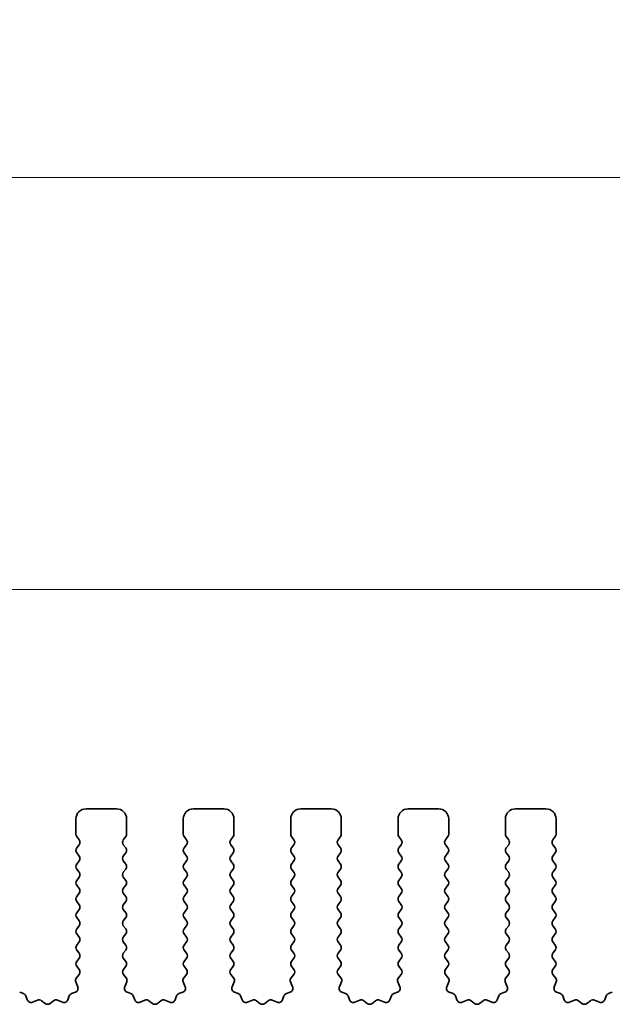
# Model space of a CAD drawing. Units: millimetres. Extents: x 0 to 4536, y 0 to 843.
# Drawn here: x 2389 to 2419, y 310 to 358 of the extents above; entities that cross this region are included whole.
import ezdxf

# ---------------------------------------------------------------- set-up
doc = ezdxf.new("R2010")
doc.units = ezdxf.units.MM
doc.header["$LTSCALE"] = 2
doc.layers.get('Defpoints').update_dxf_attribs({"lineweight": 25})
for name, color, linetype, lineweight in [('Dimension (ISO)', 7, 'Continuous', 18), ('Dimension (ISO) @ 1', 7, 'Continuous', 18), ('Visible (ISO)', 7, 'Continuous', 35)]:
    doc.layers.add(name, color=color, linetype=linetype, lineweight=lineweight)
doc.styles.add('Note Text (TK)', font='MS PGothic.ttf')
doc.dimstyles.new('Default - Method 1b (TK)', dxfattribs={"dimscale": 2, "dimtxt": 2.5, "dimasz": 2.5, "dimexe": 1, "dimexo": 1.5, "dimgap": 1, "dimtad": 1, "dimrnd": 1e-08, "dimdsep": 46, "dimtxsty": 'Note Text (TK)', "dimcen": 0.09, "dimdle": 5, "dimclrd": 100, "dimclre": 100, "dimclrt": 7, "dimadec": 1, "dimazin": 1, "dimtfac": 1, "dimtmove": 0, "dimatfit": 3, "dimfxl": 0, "dimtolj": 1, "dimlwd": -1, "dimlwe": -1, "dimarcsym": 0})

# ---------------------------------------------------------------- blocks, each defined once
blk = doc.blocks.new('*D36')
at = {"layer": 'Defpoints', "color": 0, "transparency": 16777216}
for p in [(2454.009, 350.426), (2269.009, 312.426), (2454.009, 312.426)]:
    blk.add_point(p, dxfattribs=at)
at = {"layer": 'Dimension (ISO)', "color": 100, "transparency": 16777216}
for p, q in [((2269.009, 315.426), (2269.009, 352.426)), ((2454.009, 315.426), (2454.009, 352.426)), ((2274.009, 350.426), (2449.009, 350.426))]:
    blk.add_line(p, q, dxfattribs=at)
for points in [[(2274.009, 351.26), (2274.009, 349.593), (2269.009, 350.426)], [(2449.009, 351.26), (2449.009, 349.593), (2454.009, 350.426)]]:
    blk.add_solid(points, dxfattribs=at)
at = {"layer": 'Dimension (ISO)', "color": 7, "transparency": 16777216, "insert": (2356.622, 354.926), "char_height": 5, "attachment_point": 4, "style": 'Note Text (TK)'}
blk.add_mtext('\\A1;185', dxfattribs=at)
blk = doc.blocks.new('*D37')
at = {"layer": 'Defpoints', "color": 0, "transparency": 16777216}
for p in [(2448.009, 330.089), (2275.009, 320.089), (2448.009, 320.089)]:
    blk.add_point(p, dxfattribs=at)
at = {"layer": 'Dimension (ISO)', "color": 100, "transparency": 16777216}
for p, q in [((2275.009, 323.089), (2275.009, 332.089)), ((2448.009, 323.089), (2448.009, 332.089)), ((2280.009, 330.089), (2443.009, 330.089))]:
    blk.add_line(p, q, dxfattribs=at)
for points in [[(2280.009, 330.922), (2280.009, 329.256), (2275.009, 330.089)], [(2443.009, 330.922), (2443.009, 329.256), (2448.009, 330.089)]]:
    blk.add_solid(points, dxfattribs=at)
at = {"layer": 'Dimension (ISO)', "color": 7, "transparency": 16777216, "insert": (2356.622, 334.589), "char_height": 5, "attachment_point": 4, "style": 'Note Text (TK)'}
blk.add_mtext('\\A1;173', dxfattribs=at)

msp = doc.modelspace()

# ---------------------------------------------------------------- linework, layer by layer
at = {"layer": 'Visible (ISO)'}
for p, q in [((2392.5588, 319.2639), (2394.0588, 319.2639)), ((2397.8588, 319.2639), (2399.3588, 319.2639)), ((2403.1588, 319.2639), (2404.6588, 319.2639)), ((2408.4588, 319.2639), (2409.9588, 319.2639)), ((2413.7588, 319.2639), (2415.2588, 319.2639)), ((2392.0588, 318.0139), (2392.0588, 318.7639)), ((2394.5588, 318.7639), (2394.5588, 318.0139)), ((2397.3588, 318.0139), (2397.3588, 318.7639)), ((2399.8588, 318.7639), (2399.8588, 318.0139)), ((2402.6588, 318.0139), (2402.6588, 318.7639)), ((2405.1588, 318.7639), (2405.1588, 318.0139)), ((2407.9588, 318.0139), (2407.9588, 318.7639)), ((2410.4588, 318.7639), (2410.4588, 318.0139)), ((2413.2588, 318.0139), (2413.2588, 318.7639)), ((2415.7588, 318.7639), (2415.7588, 318.0139)), ((2392.2188, 317.7339), (2392.0988, 317.8939)), ((2394.5188, 317.8939), (2394.3988, 317.7339)), ((2397.5188, 317.7339), (2397.3988, 317.8939)), ((2399.8188, 317.8939), (2399.6988, 317.7339)), ((2402.8188, 317.7339), (2402.6988, 317.8939)), ((2405.1188, 317.8939), (2404.9988, 317.7339)), ((2408.1188, 317.7339), (2407.9988, 317.8939)), ((2410.4188, 317.8939), (2410.2988, 317.7339)), ((2413.4188, 317.7339), (2413.2988, 317.8939)), ((2415.7188, 317.8939), (2415.5988, 317.7339)), ((2392.0988, 317.3339), (2392.2188, 317.4939)), ((2394.3988, 317.4939), (2394.5188, 317.3339)), ((2397.3988, 317.3339), (2397.5188, 317.4939)), ((2399.6988, 317.4939), (2399.8188, 317.3339)), ((2402.6988, 317.3339), (2402.8188, 317.4939)), ((2404.9988, 317.4939), (2405.1188, 317.3339)), ((2407.9988, 317.3339), (2408.1188, 317.4939)), ((2410.2988, 317.4939), (2410.4188, 317.3339)), ((2413.2988, 317.3339), (2413.4188, 317.4939)), ((2415.5988, 317.4939), (2415.7188, 317.3339)), ((2392.2188, 316.9339), (2392.0988, 317.0939)), ((2394.5188, 317.0939), (2394.3988, 316.9339)), ((2397.5188, 316.9339), (2397.3988, 317.0939)), ((2399.8188, 317.0939), (2399.6988, 316.9339)), ((2402.8188, 316.9339), (2402.6988, 317.0939)), ((2405.1188, 317.0939), (2404.9988, 316.9339)), ((2408.1188, 316.9339), (2407.9988, 317.0939)), ((2410.4188, 317.0939), (2410.2988, 316.9339)), ((2413.4188, 316.9339), (2413.2988, 317.0939)), ((2415.7188, 317.0939), (2415.5988, 316.9339)), ((2392.0988, 316.5339), (2392.2188, 316.6939)), ((2394.3988, 316.6939), (2394.5188, 316.5339)), ((2397.3988, 316.5339), (2397.5188, 316.6939)), ((2399.6988, 316.6939), (2399.8188, 316.5339)), ((2402.6988, 316.5339), (2402.8188, 316.6939)), ((2404.9988, 316.6939), (2405.1188, 316.5339)), ((2407.9988, 316.5339), (2408.1188, 316.6939)), ((2410.2988, 316.6939), (2410.4188, 316.5339)), ((2413.2988, 316.5339), (2413.4188, 316.6939)), ((2415.5988, 316.6939), (2415.7188, 316.5339)), ((2392.2188, 316.1339), (2392.0988, 316.2939)), ((2392.0988, 315.7339), (2392.2188, 315.8939)), ((2394.5188, 316.2939), (2394.3988, 316.1339)), ((2394.3988, 315.8939), (2394.5188, 315.7339)), ((2397.5188, 316.1339), (2397.3988, 316.2939)), ((2397.3988, 315.7339), (2397.5188, 315.8939)), ((2399.8188, 316.2939), (2399.6988, 316.1339)), ((2399.6988, 315.8939), (2399.8188, 315.7339)), ((2402.8188, 316.1339), (2402.6988, 316.2939)), ((2402.6988, 315.7339), (2402.8188, 315.8939)), ((2405.1188, 316.2939), (2404.9988, 316.1339)), ((2404.9988, 315.8939), (2405.1188, 315.7339)), ((2408.1188, 316.1339), (2407.9988, 316.2939)), ((2407.9988, 315.7339), (2408.1188, 315.8939)), ((2410.4188, 316.2939), (2410.2988, 316.1339)), ((2410.2988, 315.8939), (2410.4188, 315.7339)), ((2413.4188, 316.1339), (2413.2988, 316.2939)), ((2413.2988, 315.7339), (2413.4188, 315.8939)), ((2415.7188, 316.2939), (2415.5988, 316.1339)), ((2415.5988, 315.8939), (2415.7188, 315.7339)), ((2392.2188, 315.3339), (2392.0988, 315.4939)), ((2394.5188, 315.4939), (2394.3988, 315.3339)), ((2397.5188, 315.3339), (2397.3988, 315.4939)), ((2399.8188, 315.4939), (2399.6988, 315.3339)), ((2402.8188, 315.3339), (2402.6988, 315.4939)), ((2405.1188, 315.4939), (2404.9988, 315.3339)), ((2408.1188, 315.3339), (2407.9988, 315.4939)), ((2410.4188, 315.4939), (2410.2988, 315.3339)), ((2413.4188, 315.3339), (2413.2988, 315.4939)), ((2415.7188, 315.4939), (2415.5988, 315.3339)), ((2392.0988, 314.9339), (2392.2188, 315.0939)), ((2394.3988, 315.0939), (2394.5188, 314.9339)), ((2397.3988, 314.9339), (2397.5188, 315.0939)), ((2399.6988, 315.0939), (2399.8188, 314.9339)), ((2402.6988, 314.9339), (2402.8188, 315.0939)), ((2404.9988, 315.0939), (2405.1188, 314.9339)), ((2407.9988, 314.9339), (2408.1188, 315.0939)), ((2410.2988, 315.0939), (2410.4188, 314.9339)), ((2413.2988, 314.9339), (2413.4188, 315.0939)), ((2415.5988, 315.0939), (2415.7188, 314.9339)), ((2392.2188, 314.5339), (2392.0988, 314.6939)), ((2394.5188, 314.6939), (2394.3988, 314.5339)), ((2397.5188, 314.5339), (2397.3988, 314.6939)), ((2399.8188, 314.6939), (2399.6988, 314.5339)), ((2402.8188, 314.5339), (2402.6988, 314.6939)), ((2405.1188, 314.6939), (2404.9988, 314.5339)), ((2408.1188, 314.5339), (2407.9988, 314.6939)), ((2410.4188, 314.6939), (2410.2988, 314.5339)), ((2413.4188, 314.5339), (2413.2988, 314.6939)), ((2415.7188, 314.6939), (2415.5988, 314.5339)), ((2392.0988, 314.1339), (2392.2188, 314.2939)), ((2392.2188, 313.7339), (2392.0988, 313.8939)), ((2394.3988, 314.2939), (2394.5188, 314.1339)), ((2394.5188, 313.8939), (2394.3988, 313.7339)), ((2397.3988, 314.1339), (2397.5188, 314.2939)), ((2397.5188, 313.7339), (2397.3988, 313.8939)), ((2399.6988, 314.2939), (2399.8188, 314.1339)), ((2399.8188, 313.8939), (2399.6988, 313.7339)), ((2402.6988, 314.1339), (2402.8188, 314.2939)), ((2402.8188, 313.7339), (2402.6988, 313.8939)), ((2404.9988, 314.2939), (2405.1188, 314.1339)), ((2405.1188, 313.8939), (2404.9988, 313.7339)), ((2407.9988, 314.1339), (2408.1188, 314.2939)), ((2408.1188, 313.7339), (2407.9988, 313.8939)), ((2410.2988, 314.2939), (2410.4188, 314.1339)), ((2410.4188, 313.8939), (2410.2988, 313.7339)), ((2413.2988, 314.1339), (2413.4188, 314.2939)), ((2413.4188, 313.7339), (2413.2988, 313.8939)), ((2415.5988, 314.2939), (2415.7188, 314.1339)), ((2415.7188, 313.8939), (2415.5988, 313.7339)), ((2392.0988, 313.3339), (2392.2188, 313.4939)), ((2394.3988, 313.4939), (2394.5188, 313.3339)), ((2397.3988, 313.3339), (2397.5188, 313.4939)), ((2399.6988, 313.4939), (2399.8188, 313.3339)), ((2402.6988, 313.3339), (2402.8188, 313.4939)), ((2404.9988, 313.4939), (2405.1188, 313.3339)), ((2407.9988, 313.3339), (2408.1188, 313.4939)), ((2410.2988, 313.4939), (2410.4188, 313.3339)), ((2413.2988, 313.3339), (2413.4188, 313.4939)), ((2415.5988, 313.4939), (2415.7188, 313.3339)), ((2392.2188, 312.9339), (2392.0988, 313.0939)), ((2394.5188, 313.0939), (2394.3988, 312.9339)), ((2397.5188, 312.9339), (2397.3988, 313.0939)), ((2399.8188, 313.0939), (2399.6988, 312.9339)), ((2402.8188, 312.9339), (2402.6988, 313.0939)), ((2405.1188, 313.0939), (2404.9988, 312.9339)), ((2408.1188, 312.9339), (2407.9988, 313.0939)), ((2410.4188, 313.0939), (2410.2988, 312.9339)), ((2413.4188, 312.9339), (2413.2988, 313.0939)), ((2415.7188, 313.0939), (2415.5988, 312.9339)), ((2392.0988, 312.5339), (2392.2188, 312.6939)), ((2394.3988, 312.6939), (2394.5188, 312.5339)), ((2397.3988, 312.5339), (2397.5188, 312.6939)), ((2399.6988, 312.6939), (2399.8188, 312.5339)), ((2402.6988, 312.5339), (2402.8188, 312.6939)), ((2404.9988, 312.6939), (2405.1188, 312.5339)), ((2407.9988, 312.5339), (2408.1188, 312.6939)), ((2410.2988, 312.6939), (2410.4188, 312.5339)), ((2413.2988, 312.5339), (2413.4188, 312.6939)), ((2415.5988, 312.6939), (2415.7188, 312.5339)), ((2392.2188, 312.1339), (2392.0988, 312.2939)), ((2394.5188, 312.2939), (2394.3988, 312.1339)), ((2397.5188, 312.1339), (2397.3988, 312.2939)), ((2399.8188, 312.2939), (2399.6988, 312.1339)), ((2402.8188, 312.1339), (2402.6988, 312.2939)), ((2405.1188, 312.2939), (2404.9988, 312.1339)), ((2408.1188, 312.1339), (2407.9988, 312.2939)), ((2410.4188, 312.2939), (2410.2988, 312.1339)), ((2413.4188, 312.1339), (2413.2988, 312.2939)), ((2415.7188, 312.2939), (2415.5988, 312.1339)), ((2392.0988, 311.7339), (2392.2188, 311.8939)), ((2392.2171, 311.3361), (2392.0988, 311.4939)), ((2394.3988, 311.8939), (2394.5188, 311.7339)), ((2394.5188, 311.4939), (2394.4004, 311.3361)), ((2397.3988, 311.7339), (2397.5188, 311.8939)), ((2397.5171, 311.3361), (2397.3988, 311.4939)), ((2399.6988, 311.8939), (2399.8188, 311.7339)), ((2399.8188, 311.4939), (2399.7004, 311.3361)), ((2402.6988, 311.7339), (2402.8188, 311.8939)), ((2402.8171, 311.3361), (2402.6988, 311.4939)), ((2404.9988, 311.8939), (2405.1188, 311.7339)), ((2405.1188, 311.4939), (2405.0004, 311.3361)), ((2407.9988, 311.7339), (2408.1188, 311.8939)), ((2408.1171, 311.3361), (2407.9988, 311.4939)), ((2410.2988, 311.8939), (2410.4188, 311.7339)), ((2410.4188, 311.4939), (2410.3004, 311.3361)), ((2413.2988, 311.7339), (2413.4188, 311.8939)), ((2413.4171, 311.3361), (2413.2988, 311.4939)), ((2415.5988, 311.8939), (2415.7188, 311.7339)), ((2415.7188, 311.4939), (2415.6004, 311.3361)), ((2392.0794, 310.9191), (2392.2149, 311.0933)), ((2394.4026, 311.0933), (2394.5381, 310.9191)), ((2397.3794, 310.9191), (2397.5149, 311.0933)), ((2399.7026, 311.0933), (2399.8381, 310.9191)), ((2402.6794, 310.9191), (2402.8149, 311.0933)), ((2405.0026, 311.0933), (2405.1381, 310.9191)), ((2407.9794, 310.9191), (2408.1149, 311.0933)), ((2410.3026, 311.0933), (2410.4381, 310.9191)), ((2413.2794, 310.9191), (2413.4149, 311.0933)), ((2415.6026, 311.0933), (2415.7381, 310.9191)), ((2392.15, 310.4775), (2392.0517, 310.7216)), ((2394.5658, 310.7216), (2394.4675, 310.4775)), ((2397.45, 310.4775), (2397.3517, 310.7216)), ((2399.8658, 310.7216), (2399.7675, 310.4775)), ((2402.75, 310.4775), (2402.6517, 310.7216)), ((2405.1658, 310.7216), (2405.0675, 310.4775)), ((2408.05, 310.4775), (2407.9517, 310.7216)), ((2410.4658, 310.7216), (2410.3675, 310.4775)), ((2413.35, 310.4775), (2413.2517, 310.7216)), ((2415.7658, 310.7216), (2415.6675, 310.4775)), ((2389.2831, 310.2154), (2389.4722, 310.1448)), ((2389.5896, 310.0274), (2389.6602, 309.8383)), ((2391.6573, 309.8383), (2391.7279, 310.0274)), ((2391.8453, 310.1448), (2392.0344, 310.2154)), ((2394.5831, 310.2154), (2394.7722, 310.1448)), ((2394.8896, 310.0274), (2394.9602, 309.8383)), ((2396.9573, 309.8383), (2397.0279, 310.0274)), ((2397.1453, 310.1448), (2397.3344, 310.2154)), ((2399.8831, 310.2154), (2400.0722, 310.1448)), ((2400.1896, 310.0274), (2400.2602, 309.8383)), ((2402.2573, 309.8383), (2402.3279, 310.0274)), ((2402.4453, 310.1448), (2402.6344, 310.2154)), ((2405.1831, 310.2154), (2405.3722, 310.1448)), ((2405.4896, 310.0274), (2405.5602, 309.8383)), ((2407.5573, 309.8383), (2407.6279, 310.0274)), ((2407.7453, 310.1448), (2407.9344, 310.2154)), ((2410.4831, 310.2154), (2410.6722, 310.1448)), ((2410.7896, 310.0274), (2410.8602, 309.8383)), ((2412.8573, 309.8383), (2412.9279, 310.0274)), ((2413.0453, 310.1448), (2413.2344, 310.2154)), ((2415.7831, 310.2154), (2415.9722, 310.1448)), ((2416.0896, 310.0274), (2416.1602, 309.8383)), ((2418.1573, 309.8383), (2418.2279, 310.0274)), ((2418.3453, 310.1448), (2418.5344, 310.2154)), ((2389.9223, 309.7227), (2390.1664, 309.821)), ((2390.3639, 309.7933), (2390.5359, 309.6595)), ((2390.7816, 309.6595), (2390.9536, 309.7933)), ((2391.1511, 309.821), (2391.3952, 309.7227)), ((2395.2223, 309.7227), (2395.4664, 309.821)), ((2395.6639, 309.7933), (2395.8359, 309.6595)), ((2396.0816, 309.6595), (2396.2536, 309.7933)), ((2396.4511, 309.821), (2396.6952, 309.7227)), ((2400.5223, 309.7227), (2400.7664, 309.821)), ((2400.9639, 309.7933), (2401.1359, 309.6595)), ((2401.3816, 309.6595), (2401.5536, 309.7933)), ((2401.7511, 309.821), (2401.9952, 309.7227)), ((2405.8223, 309.7227), (2406.0664, 309.821)), ((2406.2639, 309.7933), (2406.4359, 309.6595)), ((2406.6816, 309.6595), (2406.8536, 309.7933)), ((2407.0511, 309.821), (2407.2952, 309.7227)), ((2411.1223, 309.7227), (2411.3664, 309.821)), ((2411.5639, 309.7933), (2411.7359, 309.6595)), ((2411.9816, 309.6595), (2412.1536, 309.7933)), ((2412.3511, 309.821), (2412.5952, 309.7227)), ((2416.4223, 309.7227), (2416.6664, 309.821)), ((2416.8639, 309.7933), (2417.0359, 309.6595)), ((2417.2816, 309.6595), (2417.4536, 309.7933)), ((2417.6511, 309.821), (2417.8952, 309.7227))]:
    msp.add_line(p, q, dxfattribs=at)
for centre, radius, start, end in [((2392.5588, 318.7639), 0.5, 90, 180), ((2394.0588, 318.7639), 0.5, 0, 90), ((2397.8588, 318.7639), 0.5, 90, 180), ((2399.3588, 318.7639), 0.5, 0, 90), ((2403.1588, 318.7639), 0.5, 90, 180), ((2404.6588, 318.7639), 0.5, 0, 90), ((2408.4588, 318.7639), 0.5, 90, 180), ((2409.9588, 318.7639), 0.5, 0, 90), ((2413.7588, 318.7639), 0.5, 90, 180), ((2415.2588, 318.7639), 0.5, 0, 90), ((2392.2588, 318.0139), 0.2, 180, 216.8699), ((2394.3588, 318.0139), 0.2, 323.1301, 0), ((2397.5588, 318.0139), 0.2, 180, 216.8699), ((2399.6588, 318.0139), 0.2, 323.1301, 0), ((2402.8588, 318.0139), 0.2, 180, 216.8699), ((2404.9588, 318.0139), 0.2, 323.1301, 0), ((2408.1588, 318.0139), 0.2, 180, 216.8699), ((2410.2588, 318.0139), 0.2, 323.1301, 0), ((2413.4588, 318.0139), 0.2, 180, 216.8699), ((2415.5588, 318.0139), 0.2, 323.1301, 0), ((2392.2588, 317.2139), 0.2, 143.1301, 216.8699), ((2392.0588, 317.6139), 0.2, 323.1301, 36.8699), ((2394.5588, 317.6139), 0.2, 143.1301, 216.8699), ((2394.3588, 317.2139), 0.2, 323.1301, 36.8699), ((2397.5588, 317.2139), 0.2, 143.1301, 216.8699), ((2397.3588, 317.6139), 0.2, 323.1301, 36.8699), ((2399.8588, 317.6139), 0.2, 143.1301, 216.8699), ((2399.6588, 317.2139), 0.2, 323.1301, 36.8699), ((2402.8588, 317.2139), 0.2, 143.1301, 216.8699), ((2402.6588, 317.6139), 0.2, 323.1301, 36.8699), ((2405.1588, 317.6139), 0.2, 143.1301, 216.8699), ((2404.9588, 317.2139), 0.2, 323.1301, 36.8699), ((2408.1588, 317.2139), 0.2, 143.1301, 216.8699), ((2407.9588, 317.6139), 0.2, 323.1301, 36.8699), ((2410.4588, 317.6139), 0.2, 143.1301, 216.8699), ((2410.2588, 317.2139), 0.2, 323.1301, 36.8699), ((2413.4588, 317.2139), 0.2, 143.1301, 216.8699), ((2413.2588, 317.6139), 0.2, 323.1301, 36.8699), ((2415.7588, 317.6139), 0.2, 143.1301, 216.8699), ((2415.5588, 317.2139), 0.2, 323.1301, 36.8699), ((2392.0588, 316.8139), 0.2, 323.1301, 36.8699), ((2394.5588, 316.8139), 0.2, 143.1301, 216.8699), ((2397.3588, 316.8139), 0.2, 323.1301, 36.8699), ((2399.8588, 316.8139), 0.2, 143.1301, 216.8699), ((2402.6588, 316.8139), 0.2, 323.1301, 36.8699), ((2405.1588, 316.8139), 0.2, 143.1301, 216.8699), ((2407.9588, 316.8139), 0.2, 323.1301, 36.8699), ((2410.4588, 316.8139), 0.2, 143.1301, 216.8699), ((2413.2588, 316.8139), 0.2, 323.1301, 36.8699), ((2415.7588, 316.8139), 0.2, 143.1301, 216.8699), ((2392.2588, 316.4139), 0.2, 143.1301, 216.8699), ((2394.3588, 316.4139), 0.2, 323.1301, 36.8699), ((2397.5588, 316.4139), 0.2, 143.1301, 216.8699), ((2399.6588, 316.4139), 0.2, 323.1301, 36.8699), ((2402.8588, 316.4139), 0.2, 143.1301, 216.8699), ((2404.9588, 316.4139), 0.2, 323.1301, 36.8699), ((2408.1588, 316.4139), 0.2, 143.1301, 216.8699), ((2410.2588, 316.4139), 0.2, 323.1301, 36.8699), ((2413.4588, 316.4139), 0.2, 143.1301, 216.8699), ((2415.5588, 316.4139), 0.2, 323.1301, 36.8699), ((2392.0588, 316.0139), 0.2, 323.1301, 36.8699), ((2394.5588, 316.0139), 0.2, 143.1301, 216.8699), ((2397.3588, 316.0139), 0.2, 323.1301, 36.8699), ((2399.8588, 316.0139), 0.2, 143.1301, 216.8699), ((2402.6588, 316.0139), 0.2, 323.1301, 36.8699), ((2405.1588, 316.0139), 0.2, 143.1301, 216.8699), ((2407.9588, 316.0139), 0.2, 323.1301, 36.8699), ((2410.4588, 316.0139), 0.2, 143.1301, 216.8699), ((2413.2588, 316.0139), 0.2, 323.1301, 36.8699), ((2415.7588, 316.0139), 0.2, 143.1301, 216.8699), ((2392.2588, 315.6139), 0.2, 143.1301, 216.8699), ((2394.3588, 315.6139), 0.2, 323.1301, 36.8699), ((2397.5588, 315.6139), 0.2, 143.1301, 216.8699), ((2399.6588, 315.6139), 0.2, 323.1301, 36.8699), ((2402.8588, 315.6139), 0.2, 143.1301, 216.8699), ((2404.9588, 315.6139), 0.2, 323.1301, 36.8699), ((2408.1588, 315.6139), 0.2, 143.1301, 216.8699), ((2410.2588, 315.6139), 0.2, 323.1301, 36.8699), ((2413.4588, 315.6139), 0.2, 143.1301, 216.8699), ((2415.5588, 315.6139), 0.2, 323.1301, 36.8699), ((2392.2588, 314.8139), 0.2, 143.1301, 216.8699), ((2392.0588, 315.2139), 0.2, 323.1301, 36.8699), ((2394.5588, 315.2139), 0.2, 143.1301, 216.8699), ((2394.3588, 314.8139), 0.2, 323.1301, 36.8699), ((2397.5588, 314.8139), 0.2, 143.1301, 216.8699), ((2397.3588, 315.2139), 0.2, 323.1301, 36.8699), ((2399.8588, 315.2139), 0.2, 143.1301, 216.8699), ((2399.6588, 314.8139), 0.2, 323.1301, 36.8699), ((2402.8588, 314.8139), 0.2, 143.1301, 216.8699), ((2402.6588, 315.2139), 0.2, 323.1301, 36.8699), ((2405.1588, 315.2139), 0.2, 143.1301, 216.8699), ((2404.9588, 314.8139), 0.2, 323.1301, 36.8699), ((2408.1588, 314.8139), 0.2, 143.1301, 216.8699), ((2407.9588, 315.2139), 0.2, 323.1301, 36.8699), ((2410.4588, 315.2139), 0.2, 143.1301, 216.8699), ((2410.2588, 314.8139), 0.2, 323.1301, 36.8699), ((2413.4588, 314.8139), 0.2, 143.1301, 216.8699), ((2413.2588, 315.2139), 0.2, 323.1301, 36.8699), ((2415.7588, 315.2139), 0.2, 143.1301, 216.8699), ((2415.5588, 314.8139), 0.2, 323.1301, 36.8699), ((2392.0588, 314.4139), 0.2, 323.1301, 36.8699), ((2394.5588, 314.4139), 0.2, 143.1301, 216.8699), ((2397.3588, 314.4139), 0.2, 323.1301, 36.8699), ((2399.8588, 314.4139), 0.2, 143.1301, 216.8699), ((2402.6588, 314.4139), 0.2, 323.1301, 36.8699), ((2405.1588, 314.4139), 0.2, 143.1301, 216.8699), ((2407.9588, 314.4139), 0.2, 323.1301, 36.8699), ((2410.4588, 314.4139), 0.2, 143.1301, 216.8699), ((2413.2588, 314.4139), 0.2, 323.1301, 36.8699), ((2415.7588, 314.4139), 0.2, 143.1301, 216.8699), ((2392.2588, 314.0139), 0.2, 143.1301, 216.8699), ((2394.3588, 314.0139), 0.2, 323.1301, 36.8699), ((2397.5588, 314.0139), 0.2, 143.1301, 216.8699), ((2399.6588, 314.0139), 0.2, 323.1301, 36.8699), ((2402.8588, 314.0139), 0.2, 143.1301, 216.8699), ((2404.9588, 314.0139), 0.2, 323.1301, 36.8699), ((2408.1588, 314.0139), 0.2, 143.1301, 216.8699), ((2410.2588, 314.0139), 0.2, 323.1301, 36.8699), ((2413.4588, 314.0139), 0.2, 143.1301, 216.8699), ((2415.5588, 314.0139), 0.2, 323.1301, 36.8699), ((2392.0588, 313.6139), 0.2, 323.1301, 36.8699), ((2394.5588, 313.6139), 0.2, 143.1301, 216.8699), ((2397.3588, 313.6139), 0.2, 323.1301, 36.8699), ((2399.8588, 313.6139), 0.2, 143.1301, 216.8699), ((2402.6588, 313.6139), 0.2, 323.1301, 36.8699), ((2405.1588, 313.6139), 0.2, 143.1301, 216.8699), ((2407.9588, 313.6139), 0.2, 323.1301, 36.8699), ((2410.4588, 313.6139), 0.2, 143.1301, 216.8699), ((2413.2588, 313.6139), 0.2, 323.1301, 36.8699), ((2415.7588, 313.6139), 0.2, 143.1301, 216.8699), ((2392.2588, 313.2139), 0.2, 143.1301, 216.8699), ((2392.0588, 312.8139), 0.2, 323.1301, 36.8699), ((2394.5588, 312.8139), 0.2, 143.1301, 216.8699), ((2394.3588, 313.2139), 0.2, 323.1301, 36.8699), ((2397.5588, 313.2139), 0.2, 143.1301, 216.8699), ((2397.3588, 312.8139), 0.2, 323.1301, 36.8699), ((2399.8588, 312.8139), 0.2, 143.1301, 216.8699), ((2399.6588, 313.2139), 0.2, 323.1301, 36.8699), ((2402.8588, 313.2139), 0.2, 143.1301, 216.8699), ((2402.6588, 312.8139), 0.2, 323.1301, 36.8699), ((2405.1588, 312.8139), 0.2, 143.1301, 216.8699), ((2404.9588, 313.2139), 0.2, 323.1301, 36.8699), ((2408.1588, 313.2139), 0.2, 143.1301, 216.8699), ((2407.9588, 312.8139), 0.2, 323.1301, 36.8699), ((2410.4588, 312.8139), 0.2, 143.1301, 216.8699), ((2410.2588, 313.2139), 0.2, 323.1301, 36.8699), ((2413.4588, 313.2139), 0.2, 143.1301, 216.8699), ((2413.2588, 312.8139), 0.2, 323.1301, 36.8699), ((2415.7588, 312.8139), 0.2, 143.1301, 216.8699), ((2415.5588, 313.2139), 0.2, 323.1301, 36.8699), ((2392.2588, 312.4139), 0.2, 143.1301, 216.8699), ((2394.3588, 312.4139), 0.2, 323.1301, 36.8699), ((2397.5588, 312.4139), 0.2, 143.1301, 216.8699), ((2399.6588, 312.4139), 0.2, 323.1301, 36.8699), ((2402.8588, 312.4139), 0.2, 143.1301, 216.8699), ((2404.9588, 312.4139), 0.2, 323.1301, 36.8699), ((2408.1588, 312.4139), 0.2, 143.1301, 216.8699), ((2410.2588, 312.4139), 0.2, 323.1301, 36.8699), ((2413.4588, 312.4139), 0.2, 143.1301, 216.8699), ((2415.5588, 312.4139), 0.2, 323.1301, 36.8699), ((2392.0588, 312.0139), 0.2, 323.1301, 36.8699), ((2394.5588, 312.0139), 0.2, 143.1301, 216.8699), ((2397.3588, 312.0139), 0.2, 323.1301, 36.8699), ((2399.8588, 312.0139), 0.2, 143.1301, 216.8699), ((2402.6588, 312.0139), 0.2, 323.1301, 36.8699), ((2405.1588, 312.0139), 0.2, 143.1301, 216.8699), ((2407.9588, 312.0139), 0.2, 323.1301, 36.8699), ((2410.4588, 312.0139), 0.2, 143.1301, 216.8699), ((2413.2588, 312.0139), 0.2, 323.1301, 36.8699), ((2415.7588, 312.0139), 0.2, 143.1301, 216.8699), ((2392.2588, 311.6139), 0.2, 143.1301, 216.8699), ((2394.3588, 311.6139), 0.2, 323.1301, 36.8699), ((2397.5588, 311.6139), 0.2, 143.1301, 216.8699), ((2399.6588, 311.6139), 0.2, 323.1301, 36.8699), ((2402.8588, 311.6139), 0.2, 143.1301, 216.8699), ((2404.9588, 311.6139), 0.2, 323.1301, 36.8699), ((2408.1588, 311.6139), 0.2, 143.1301, 216.8699), ((2410.2588, 311.6139), 0.2, 323.1301, 36.8699), ((2413.4588, 311.6139), 0.2, 143.1301, 216.8699), ((2415.5588, 311.6139), 0.2, 323.1301, 36.8699), ((2392.0571, 311.2161), 0.2, 322.11819, 36.8699), ((2394.5604, 311.2161), 0.2, 143.1301, 217.88181), ((2397.3571, 311.2161), 0.2, 322.11819, 36.8699), ((2399.8604, 311.2161), 0.2, 143.1301, 217.88181), ((2402.6571, 311.2161), 0.2, 322.11819, 36.8699), ((2405.1604, 311.2161), 0.2, 143.1301, 217.88181), ((2407.9571, 311.2161), 0.2, 322.11819, 36.8699), ((2410.4604, 311.2161), 0.2, 143.1301, 217.88181), ((2413.2571, 311.2161), 0.2, 322.11819, 36.8699), ((2415.7604, 311.2161), 0.2, 143.1301, 217.88181), ((2392.2372, 310.7963), 0.2, 142.11819, 201.93022), ((2394.3803, 310.7963), 0.2, 338.06978, 37.88181), ((2397.5372, 310.7963), 0.2, 142.11819, 201.93022), ((2399.6803, 310.7963), 0.2, 338.06978, 37.88181), ((2402.8372, 310.7963), 0.2, 142.11819, 201.93022), ((2404.9803, 310.7963), 0.2, 338.06978, 37.88181), ((2408.1372, 310.7963), 0.2, 142.11819, 201.93022), ((2410.2803, 310.7963), 0.2, 338.06978, 37.88181), ((2413.4372, 310.7963), 0.2, 142.11819, 201.93022), ((2415.5803, 310.7963), 0.2, 338.06978, 37.88181), ((2389.4023, 309.9574), 0.2, 20.46977, 69.53023), ((2391.9152, 309.9574), 0.2, 110.46977, 159.53023), ((2391.9645, 310.4028), 0.2, 290.46977, 21.93022), ((2394.653, 310.4028), 0.2, 158.06978, 249.53023), ((2394.7023, 309.9574), 0.2, 20.46977, 69.53023), ((2397.2152, 309.9574), 0.2, 110.46977, 159.53023), ((2397.2645, 310.4028), 0.2, 290.46977, 21.93022), ((2399.953, 310.4028), 0.2, 158.06978, 249.53023), ((2400.0023, 309.9574), 0.2, 20.46977, 69.53023), ((2402.5152, 309.9574), 0.2, 110.46977, 159.53023), ((2402.5645, 310.4028), 0.2, 290.46977, 21.93022), ((2405.253, 310.4028), 0.2, 158.06978, 249.53023), ((2405.3023, 309.9574), 0.2, 20.46977, 69.53023), ((2407.8152, 309.9574), 0.2, 110.46977, 159.53023), ((2407.8645, 310.4028), 0.2, 290.46977, 21.93022), ((2410.553, 310.4028), 0.2, 158.06978, 249.53023), ((2410.6023, 309.9574), 0.2, 20.46977, 69.53023), ((2413.1152, 309.9574), 0.2, 110.46977, 159.53023), ((2413.1645, 310.4028), 0.2, 290.46977, 21.93022), ((2415.853, 310.4028), 0.2, 158.06978, 249.53023), ((2415.9023, 309.9574), 0.2, 20.46977, 69.53023), ((2418.4152, 309.9574), 0.2, 110.46977, 159.53023), ((2389.8476, 309.9082), 0.2, 200.46977, 291.93022), ((2390.2411, 309.6354), 0.2, 52.11819, 111.93022), ((2390.6588, 309.8173), 0.2, 232.11819, 307.88181), ((2391.0764, 309.6354), 0.2, 68.06978, 127.88181), ((2391.4699, 309.9082), 0.2, 248.06978, 339.53023), ((2395.1476, 309.9082), 0.2, 200.46977, 291.93022), ((2395.5411, 309.6354), 0.2, 52.11819, 111.93022), ((2395.9588, 309.8173), 0.2, 232.11819, 307.88181), ((2396.3764, 309.6354), 0.2, 68.06978, 127.88181), ((2396.7699, 309.9082), 0.2, 248.06978, 339.53023), ((2400.4476, 309.9082), 0.2, 200.46977, 291.93022), ((2400.8411, 309.6354), 0.2, 52.11819, 111.93022), ((2401.2588, 309.8173), 0.2, 232.11819, 307.88181), ((2401.6764, 309.6354), 0.2, 68.06978, 127.88181), ((2402.0699, 309.9082), 0.2, 248.06978, 339.53023), ((2405.7476, 309.9082), 0.2, 200.46977, 291.93022), ((2406.1411, 309.6354), 0.2, 52.11819, 111.93022), ((2406.5588, 309.8173), 0.2, 232.11819, 307.88181), ((2406.9764, 309.6354), 0.2, 68.06978, 127.88181), ((2407.3699, 309.9082), 0.2, 248.06978, 339.53023), ((2411.0476, 309.9082), 0.2, 200.46977, 291.93022), ((2411.4411, 309.6354), 0.2, 52.11819, 111.93022), ((2411.8588, 309.8173), 0.2, 232.11819, 307.88181), ((2412.2764, 309.6354), 0.2, 68.06978, 127.88181), ((2412.6699, 309.9082), 0.2, 248.06978, 339.53023), ((2416.3476, 309.9082), 0.2, 200.46977, 291.93022), ((2416.7411, 309.6354), 0.2, 52.11819, 111.93022), ((2417.1588, 309.8173), 0.2, 232.11819, 307.88181), ((2417.5764, 309.6354), 0.2, 68.06978, 127.88181), ((2417.9699, 309.9082), 0.2, 248.06978, 339.53023)]:
    msp.add_arc(centre, radius, start, end, dxfattribs=at)

# ---------------------------------------------------------------- dimensions: what is measured, and where the dimension line sits
at = {"layer": 'Dimension (ISO) @ 1', "color": 100, "true_color": 0x00ff3f}
dim = msp.add_linear_dim(base=(2454.0088, 350.4263), p1=(2269.0088, 312.4263), p2=(2454.0088, 312.4263), dimstyle='Default - Method 1b (TK)', override={"dimscale": 1, "dimtxt": 5, "dimasz": 5, "dimexe": 2, "dimexo": 3, "dimgap": 2, "dimdec": 2, "dimcen": 0.18, "dimtol": 0, "dimlim": 0, "dimtp": 0, "dimtm": 0, "dimtdec": 2, "dimtix": 0, "dimtofl": 0, "dimtmove": 0, "dimatfit": 1}, dxfattribs=at)
dim.commit()
dim.dimension.update_dxf_attribs({"geometry": '*D36', "text_midpoint": (2361.5088, 350.4263), "dimtype": 128})
dim = msp.add_linear_dim(base=(2448.0088, 330.0889), p1=(2275.0088, 320.0889), p2=(2448.0088, 320.0889), angle=180, dimstyle='Default - Method 1b (TK)', override={"dimscale": 1, "dimtxt": 5, "dimasz": 5, "dimexe": 2, "dimexo": 3, "dimgap": 2, "dimdec": 2, "dimcen": 0.18, "dimtol": 0, "dimlim": 0, "dimtp": 0, "dimtm": 0, "dimtdec": 2, "dimtix": 0, "dimtofl": 0, "dimtmove": 0, "dimatfit": 1}, dxfattribs=at)
dim.commit()
dim.dimension.update_dxf_attribs({"geometry": '*D37', "text_midpoint": (2361.5088, 330.0889), "dimtype": 128})

doc.saveas('drawing.dxf')
